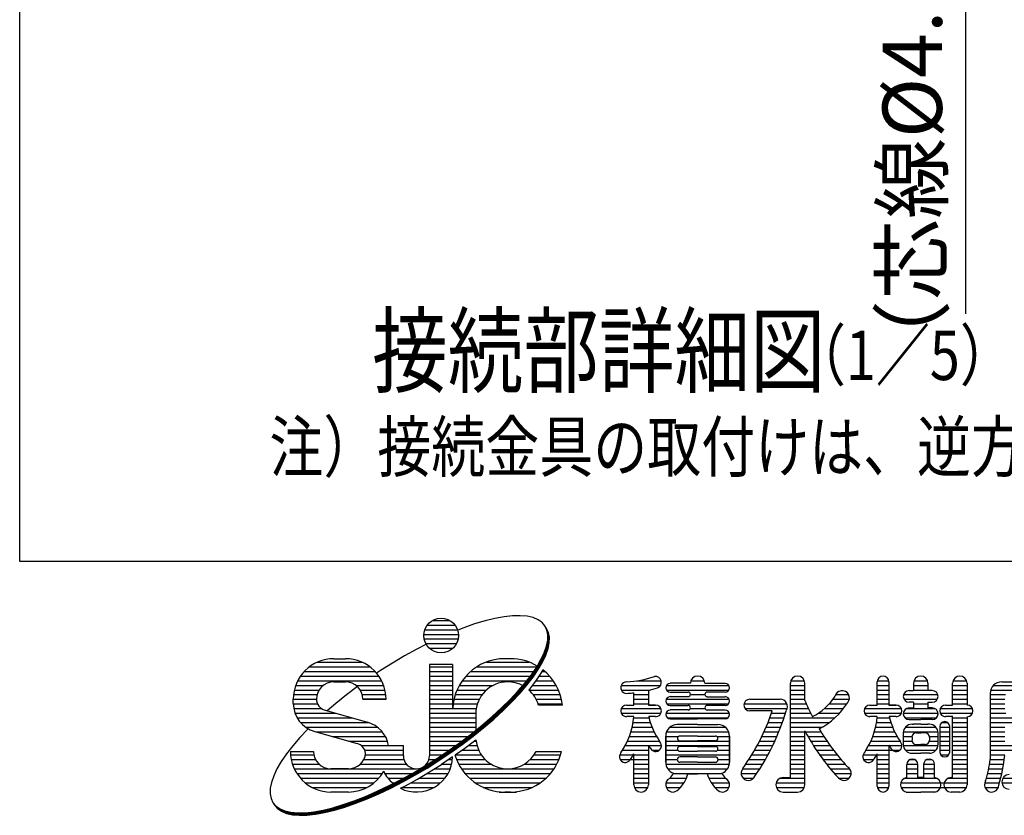
# Model space of a CAD drawing. Units: millimetres. Extents: x 173 to 7245, y 50 to 5181.
# Drawn here: x 173 to 1169, y 50 to 855 of the extents above; entities that cross this region are included whole.
import ezdxf

# ---------------------------------------------------------------- set-up
doc = ezdxf.new("R2010")
doc.units = ezdxf.units.MM
doc.header["$LTSCALE"] = 200
doc.header["$PDMODE"] = 33
doc.header["$PDSIZE"] = 5
for name, color, linetype in [('HOJO', 8, 'Continuous'), ('MOJI', 6, 'Continuous'), ('SUNPOU', 4, 'Continuous'), ('WAKU', 5, 'Continuous')]:
    doc.layers.add(name, color=color, linetype=linetype)
doc.styles.add('EXT08', font='ROMANS', dxfattribs={"width": 0.8, "bigfont": 'EXTFONT'})
doc.styles.get("Standard").update_dxf_attribs({"font": 'arial.ttf'})
doc.dimstyles.new('SJC', dxfattribs={"dimtxt": 0.18, "dimasz": 0.18, "dimexe": 0.18, "dimexo": 0.0625, "dimgap": 0.09, "dimtad": 0, "dimtih": 1, "dimtoh": 1, "dimdec": 4, "dimzin": 0, "dimdsep": 46, "dimtxsty": 'Standard', "dimcen": 0.09, "dimadec": 0, "dimazin": 0, "dimtfac": 1, "dimtdec": 4, "dimtofl": 0, "dimtmove": 0, "dimatfit": 3, "dimfxl": 1, "dimtolj": 1, "dimtzin": 0, "dimarcsym": 0})

# ---------------------------------------------------------------- blocks, each defined once
blk = doc.blocks.new('*D25')
at = {"layer": 'DEFPOINTS', "color": 0}
for p in [(1020.98, 1108.48), (1129.76, 1108.48), (1020.99, 1090.48)]:
    blk.add_point(p, dxfattribs=at)
at = {"layer": 'SUNPOU', "color": 0, "lineweight": -2}
for p, q in [((1129.76, 1148.48), (1129.76, 1188.48)), ((1040.98, 1108.48), (1149.76, 1108.48)), ((1129.76, 1108.48), (1129.76, 1090.48)), ((1040.99, 1090.48), (1149.76, 1090.48)), ((1129.76, 1050.48), (1129.76, 557.33))]:
    blk.add_line(p, q, dxfattribs=at)
at = {"layer": 'SUNPOU', "color": 0}
for points in [[(1123.09, 1148.48), (1136.43, 1148.48), (1129.76, 1108.48)], [(1123.09, 1050.48), (1136.43, 1050.48), (1129.76, 1090.48)]]:
    blk.add_solid(points, dxfattribs=at)
at = {"layer": 'SUNPOU', "color": 0, "insert": (1075.76, 740.19), "char_height": 60, "attachment_point": 5, "rotation": 90, "style": 'EXT08'}
blk.add_mtext('\\A1;（芯線%%C4.5）', dxfattribs=at)
blk = doc.blocks.new('A')
at = {"color": 4, "linetype": 'Continuous'}
for p, q in [((-450, -62.5), (-421.9, -62.5)), ((-364.7, -63.2), (-381.6, -68.2)), ((-348.8, -59.3), (-364.7, -63.2)), ((-333.9, -56.6), (-348.8, -59.3)), ((-320.2, -55.2), (-333.9, -56.6)), ((-307.8, -54.9), (-320.2, -55.2)), ((-296.8, -55.8), (-307.8, -54.9)), ((-287.2, -57.9), (-296.8, -55.8)), ((-279.1, -61.3), (-287.2, -57.9)), ((-272.6, -65.8), (-279.1, -61.3)), ((-462.5, -77.5), (-409.4, -77.5)), ((-458.4, -70), (-413.4, -70)), ((-399.2, -74.4), (-408.8, -78.1)), ((-381.6, -68.2), (-399.2, -74.4)), ((-267.8, -71.4), (-272.6, -65.8)), ((-264.6, -78.1), (-267.8, -71.4)), ((-264.1, -78.9), (-267.3, -72.2)), ((-263.6, -79.7), (-266.8, -73)), ((-263.1, -80.5), (-266.2, -73.8)), ((-262.6, -81.2), (-265.7, -74.5)), ((-262.1, -82), (-265.2, -75.3)), ((-263.1, -85.9), (-264.6, -78.1)), ((-262.6, -86.6), (-264.1, -78.9)), ((-464.1, -85), (-407.9, -85)), ((-463.5, -92.5), (-408.4, -92.5)), ((-265.3, -104.2), (-263.4, -94.6)), ((-264.8, -105), (-262.9, -95.4)), ((-262.1, -87.4), (-263.6, -79.7)), ((-263.4, -94.6), (-263.1, -85.9)), ((-261.6, -88.2), (-263.1, -80.5)), ((-262.9, -95.4), (-262.6, -86.6)), ((-261.1, -89), (-262.6, -81.2)), ((-262.4, -96.1), (-262.1, -87.4)), ((-260.6, -89.8), (-262.1, -82)), ((-261.8, -96.9), (-261.6, -88.2)), ((-261.3, -97.7), (-261.1, -89)), ((-260.8, -98.5), (-260.6, -89.8)), ((-475.3, -109), (-494.9, -119.8)), ((-460.6, -101.4), (-475.3, -109)), ((-460.8, -100), (-411.1, -100)), ((-455.1, -107.5), (-416.8, -107.5)), ((-269, -114.7), (-265.3, -104.2)), ((-268.5, -115.5), (-264.8, -105)), ((-267.9, -116.3), (-264.3, -105.8)), ((-267.4, -117), (-263.8, -106.6)), ((-266.9, -117.8), (-263.3, -107.4)), ((-266.4, -118.6), (-262.8, -108.1)), ((-264.3, -105.8), (-262.4, -96.1)), ((-263.8, -106.6), (-261.8, -96.9)), ((-263.3, -107.4), (-261.3, -97.7)), ((-262.8, -108.1), (-260.8, -98.5)), ((-609.4, -124.4), (-590.6, -124.4)), ((-494.9, -119.8), (-533.8, -143.5)), ((-323.4, -124.4), (-332.8, -124.4)), ((-323.4, -124.4), (-332.8, -124.4)), ((-281.2, -137.8), (-274.3, -125.9)), ((-280.7, -138.6), (-273.8, -126.7)), ((-274.3, -125.9), (-269, -114.7)), ((-273.8, -126.7), (-268.5, -115.5)), ((-273.3, -127.5), (-267.9, -116.3)), ((-272.7, -128.3), (-267.4, -117)), ((-272.2, -129.1), (-266.9, -117.8)), ((-271.7, -129.9), (-266.4, -118.6)), ((-648.8, -137.5), (-551.3, -137.5)), ((-636, -130), (-564, -130)), ((-454.7, -133.8), (-454.7, -281.4)), ((-417.2, -133.8), (-454.7, -133.8)), ((-454.7, -137.5), (-417.2, -137.5)), ((-417.2, -133.8), (-417.2, -205)), ((-378, -137.5), (-281.2, -137.5)), ((-363.1, -130), (-293.1, -130)), ((-289.7, -150.3), (-281.2, -137.8)), ((-289.2, -151.1), (-280.7, -138.6)), ((-288.7, -151.9), (-280.2, -139.4)), ((-288.2, -152.7), (-279.7, -140.2)), ((-287.7, -153.5), (-279.2, -141)), ((-287.2, -154.2), (-278.7, -141.8)), ((-280.2, -139.4), (-273.3, -127.5)), ((-279.7, -140.2), (-272.7, -128.3)), ((-279.2, -141), (-272.2, -129.1)), ((-278.7, -141.8), (-271.7, -129.9)), ((-271.3, -142.4), (-274.6, -148)), ((-663.2, -152.5), (-536.8, -152.5)), ((-657.1, -145), (-542.9, -145)), ((-533.8, -143.5), (-540.3, -147.9)), ((-454.7, -145), (-417.2, -145)), ((-454.7, -152.5), (-417.2, -152.5)), ((-395.7, -152.5), (-291.4, -152.5)), ((-388.1, -145), (-286.1, -145)), ((-299.7, -163.3), (-289.7, -150.3)), ((-299.2, -164.1), (-289.2, -151.1)), ((-298.7, -164.9), (-288.7, -151.9)), ((-298.2, -165.6), (-288.2, -152.7)), ((-297.7, -166.4), (-287.7, -153.5)), ((-297.2, -167.2), (-287.2, -154.2)), ((-274.6, -148), (-283.1, -160.5)), ((-277.6, -152.5), (-260.5, -152.5)), ((-272.8, -145), (-268.2, -145)), ((-673.3, -175), (-633.2, -175)), ((-671, -167.5), (-626.3, -167.5)), ((-667.7, -160), (-532.3, -160)), ((-609.4, -161.9), (-590.6, -161.9)), ((-571.3, -169.4), (-589.2, -182.9)), ((-573.8, -167.5), (-529, -167.5)), ((-566.8, -175), (-526.7, -175)), ((-454.7, -160), (-417.2, -160)), ((-454.7, -167.5), (-417.2, -167.5)), ((-454.7, -175), (-417.2, -175)), ((-410.1, -175), (-362.5, -175)), ((-406.4, -167.5), (-351.5, -167.5)), ((-401.7, -160), (-297.2, -160)), ((-311.2, -176.6), (-299.7, -163.3)), ((-310.7, -177.4), (-299.2, -164.1)), ((-310.2, -178.2), (-298.7, -164.9)), ((-309.6, -179), (-298.2, -165.6)), ((-309.1, -179.8), (-297.7, -166.4)), ((-308.6, -180.6), (-297.2, -167.2)), ((-293.1, -173.5), (-294.1, -174.7)), ((-294.1, -175), (-246.1, -175)), ((-283.1, -160.5), (-293.1, -173.5)), ((-288.5, -167.5), (-249.8, -167.5)), ((-282.7, -160), (-254.6, -160)), ((-144.3, -167.5), (-80.9, -167.5)), ((-144.3, -175), (-98.4, -175)), ((-119.3, -160), (-79.9, -160)), ((-71.3, -167.5), (29.6, -167.5)), ((-71.3, -175), (29.6, -175)), ((-32.6, -164.2), (-65.4, -164.2)), ((-31.8, -160), (-9.9, -160)), ((-9.1, -164.2), (23.7, -164.2)), ((129.1, -164.2), (129.1, -316.6)), ((129.1, -167.5), (152.1, -167.5)), ((129.1, -175), (152.6, -175)), ((129.9, -160), (151.8, -160)), ((152.6, -192), (152.6, -164.2)), ((269.8, -199.4), (269.8, -161.9)), ((269.8, -167.5), (288.5, -167.5)), ((269.8, -175), (288.5, -175)), ((270, -160), (288.3, -160)), ((288.5, -161.9), (288.5, -199.4)), ((328.4, -164.2), (328.4, -175.9)), ((328.4, -167.5), (351.8, -167.5)), ((328.4, -175), (351.8, -175)), ((329.1, -160), (351, -160)), ((351.8, -164.2), (351.8, -175.9)), ((391.6, -199.4), (391.6, -164.2)), ((391.6, -167.5), (415.1, -167.5)), ((391.6, -175), (415.1, -175)), ((392.4, -160), (414.3, -160)), ((415.1, -164.2), (415.1, -199.4)), ((453.4, -175), (508, -175)), ((457.9, -167.5), (503.5, -167.5)), ((471.3, -161.9), (490.1, -161.9)), ((-675, -190), (-637.5, -190)), ((-675, -196.7), (-675, -190)), ((-674.6, -182.5), (-636.5, -182.5)), ((-589.2, -182.9), (-606.3, -196.7)), ((-563.5, -182.5), (-525.4, -182.5)), ((-562.5, -190), (-525, -190)), ((-525, -190), (-562.5, -190)), ((-454.7, -182.5), (-417.2, -182.5)), ((-454.7, -190), (-417.2, -190)), ((-415.1, -190), (-374.1, -190)), ((-413, -182.5), (-369.4, -182.5)), ((-338, -204.1), (-324, -190.3)), ((-337.5, -204.9), (-323.5, -191.1)), ((-324, -190.3), (-311.2, -176.6)), ((-323.5, -191.1), (-310.7, -177.4)), ((-322.9, -191.9), (-310.2, -178.2)), ((-322.4, -192.7), (-309.6, -179)), ((-321.9, -193.4), (-309.1, -179.8)), ((-321.4, -194.2), (-308.6, -180.6)), ((-286.9, -182.5), (-243.3, -182.5)), ((-282.2, -190), (-241.2, -190)), ((-124, -199.4), (-124, -179.5)), ((-124, -182.5), (-100.5, -182.5)), ((-124, -190), (-100.5, -190)), ((-100.5, -175.5), (-100.5, -199.4)), ((-71.8, -190), (30.1, -190)), ((-65.4, -178.3), (-36.3, -178.3)), ((-36.3, -185.8), (-65.4, -185.8)), ((-32.6, -182.5), (-9.1, -182.5)), ((23.7, -178.3), (-5.4, -178.3)), ((-5.4, -185.8), (23.7, -185.8)), ((63.5, -190), (112.7, -190)), ((63.5, -190), (112.7, -190)), ((129.1, -182.5), (152.6, -182.5)), ((129.1, -190), (152.6, -190)), ((198.2, -190), (224.5, -190)), ((202.5, -182.5), (223.6, -182.5)), ((269.8, -182.5), (288.5, -182.5)), ((269.8, -190), (288.5, -190)), ((312.4, -182.5), (367.8, -182.5)), ((313.2, -190), (366.9, -190)), ((321.3, -175.9), (328.4, -175.9)), ((358.8, -175.9), (351.8, -175.9)), ((391.6, -182.5), (415.1, -182.5)), ((391.6, -190), (415.1, -190)), ((452.6, -180.6), (452.6, -287.5)), ((452.6, -182.5), (477, -182.5)), ((452.6, -190), (476, -190)), ((-675, -197.5), (-635.7, -197.5)), ((-674.3, -205), (-629.3, -205)), ((-606.3, -196.7), (-620.2, -208.6)), ((-454.7, -197.5), (-417.2, -197.5)), ((-454.7, -205), (-379, -205)), ((-417.2, -199.4), (-417.2, -205)), ((-416.4, -197.5), (-377.2, -197.5)), ((-353.2, -218), (-338, -204.1)), ((-352.7, -218.8), (-337.5, -204.9)), ((-352.2, -219.6), (-337, -205.7)), ((-351.6, -220.4), (-336.5, -206.5)), ((-337, -205.7), (-322.9, -191.9)), ((-336.5, -206.5), (-322.4, -192.7)), ((-336, -207.3), (-321.9, -193.4)), ((-335.4, -208.1), (-321.4, -194.2)), ((-279.1, -197.5), (-239.8, -197.5)), ((-239.6, -199.4), (-278.5, -199.4)), ((-144.3, -205), (-80.2, -205)), ((-135.7, -199.4), (-124, -199.4)), ((-124, -197.5), (-100.5, -197.5)), ((-88.8, -199.4), (-100.5, -199.4)), ((-100.5, -199.4), (-88.8, -199.4)), ((-70.6, -197.5), (28.9, -197.5)), ((-65.4, -199.8), (-36.3, -199.8)), ((-32.9, -205), (-8.9, -205)), ((23.7, -199.8), (-5.4, -199.8)), ((54.3, -197.5), (123.7, -197.5)), ((56, -205), (124, -205)), ((129.1, -197.5), (154.9, -197.5)), ((129.1, -205), (158.3, -205)), ((184.2, -205), (215.2, -205)), ((192, -197.5), (220.5, -197.5)), ((249.5, -205), (308.8, -205)), ((258, -199.4), (269.8, -199.4)), ((269.8, -197.5), (288.5, -197.5)), ((300.2, -199.4), (288.5, -199.4)), ((288.5, -199.4), (300.2, -199.4)), ((317.2, -205), (362.9, -205)), ((328.4, -194.7), (321.3, -194.7)), ((321.3, -204.1), (328.4, -204.1)), ((328.4, -194.7), (328.4, -204.1)), ((328.4, -197.5), (351.8, -197.5)), ((351.8, -194.7), (351.8, -204.1)), ((351.8, -194.7), (358.8, -194.7)), ((358.8, -204.1), (351.8, -204.1)), ((371.8, -205), (423.7, -205)), ((380.4, -199.4), (391.6, -199.4)), ((382.3, -199.4), (391.6, -199.4)), ((391.6, -197.5), (415.1, -197.5)), ((452.6, -197.5), (476, -197.5)), ((452.6, -205), (476, -205)), ((-672.2, -212.5), (-606.4, -212.5)), ((-668.8, -220), (-580.2, -220)), ((-623.6, -207.6), (-555.1, -227.2)), ((-454.7, -212.5), (-379.7, -212.5)), ((-454.7, -220), (-379.7, -220)), ((-379.7, -213.4), (-379.7, -240.2)), ((-369.4, -231.9), (-353.2, -218)), ((-368.9, -232.7), (-352.7, -218.8)), ((-368.4, -233.5), (-352.2, -219.6)), ((-367.8, -234.3), (-351.6, -220.4)), ((-367.3, -235.1), (-351.1, -221.2)), ((-366.8, -235.8), (-350.6, -222)), ((-351.1, -221.2), (-336, -207.3)), ((-350.6, -222), (-335.4, -208.1)), ((-144.3, -212.5), (-80.2, -212.5)), ((-124, -218.1), (-135.7, -218.1)), ((-124, -218.1), (-135.7, -218.1)), ((-124.2, -220), (-99.5, -220)), ((-88.8, -218.1), (-99.9, -218.1)), ((-88.8, -218.1), (-99.9, -218.1)), ((-72.2, -212.5), (30.4, -212.5)), ((-69.6, -220), (27.9, -220)), ((-36.3, -207.3), (-65.4, -207.3)), ((-65.4, -221.4), (-20.9, -221.4)), ((23.7, -221.4), (-20.9, -221.4)), ((-5.4, -207.3), (23.7, -207.3)), ((99.9, -208.8), (63.5, -208.8)), ((95.9, -220), (118.8, -220)), ((98.6, -212.5), (121.2, -212.5)), ((129.1, -212.5), (161.9, -212.5)), ((129.1, -220), (201.4, -220)), ((174.4, -212.5), (208.9, -212.5)), ((249.5, -212.5), (308.8, -212.5)), ((269.8, -218.1), (258, -218.1)), ((269.8, -218.1), (258, -218.1)), ((269.6, -220), (289.6, -220)), ((300.2, -218.1), (289.1, -218.1)), ((300.2, -218.1), (289.1, -218.1)), ((312, -212.5), (368.2, -212.5)), ((314.6, -220), (365.5, -220)), ((321.3, -222.8), (340.1, -222.8)), ((358.8, -222.8), (340.1, -222.8)), ((371.8, -212.5), (423.7, -212.5)), ((392.1, -218.1), (380.4, -218.1)), ((391.6, -218.1), (380.4, -218.1)), ((384.6, -218.1), (380.4, -218.1)), ((391.6, -218.1), (382.3, -218.1)), ((391.6, -218.1), (382.3, -218.1)), ((391.6, -316.6), (391.6, -218.1)), ((391.6, -220), (415.1, -220)), ((415.1, -218.1), (415.1, -328.3)), ((452.6, -212.5), (477.9, -212.5)), ((452.6, -220), (508.8, -220)), ((-651.7, -238.3), (-664.5, -251.9)), ((-663.4, -227.5), (-554, -227.5)), ((-655.1, -235), (-539, -235)), ((-651, -237.6), (-651.7, -238.3)), ((-454.7, -227.5), (-379.7, -227.5)), ((-454.7, -235), (-379.7, -235)), ((-386.5, -245.7), (-369.4, -231.9)), ((-386, -246.4), (-368.9, -232.7)), ((-385.5, -247.2), (-368.4, -233.5)), ((-384.9, -248), (-367.8, -234.3)), ((-384.4, -248.8), (-367.3, -235.1)), ((-383.9, -249.6), (-366.8, -235.8)), ((-126.7, -235), (-94.6, -235)), ((-125.2, -227.5), (-97.3, -227.5)), ((-65.5, -235), (23.8, -235)), ((-20.9, -230.8), (-53.7, -230.8)), ((-20.9, -230.8), (12, -230.8)), ((89.9, -235), (113.5, -235)), ((93, -227.5), (116.2, -227.5)), ((129.1, -227.5), (192.3, -227.5)), ((129.1, -235), (181, -235)), ((267.1, -235), (294.5, -235)), ((268.6, -227.5), (291.8, -227.5)), ((315.5, -235), (364.6, -235)), ((326, -230.3), (328.4, -230.3)), ((340.1, -230.3), (328.4, -230.3)), ((340.1, -230.3), (351.8, -230.3)), ((354.1, -230.3), (351.8, -230.3)), ((371, -234.1), (371, -275.3)), ((371, -235), (387, -235)), ((374.5, -227.5), (383.5, -227.5)), ((387, -275.3), (387, -234.1)), ((391.6, -227.5), (415.1, -227.5)), ((391.6, -235), (415.1, -235)), ((452.6, -227.5), (508.8, -227.5)), ((452.6, -235), (476, -235)), ((-664.5, -251.9), (-675.9, -265.3)), ((-640.3, -241.9), (-571.7, -261.6)), ((-638.3, -242.5), (-531.2, -242.5)), ((-612.1, -250), (-526.1, -250)), ((-454.7, -242.5), (-382.5, -242.5)), ((-454.7, -250), (-392.2, -250)), ((-404.4, -259.2), (-386.5, -245.7)), ((-403.8, -260), (-386, -246.4)), ((-403.3, -260.7), (-385.5, -247.2)), ((-402.8, -261.5), (-384.9, -248)), ((-402.3, -262.3), (-384.4, -248.8)), ((-401.8, -263.1), (-383.9, -249.6)), ((-131.2, -250), (-87.3, -250)), ((-128.7, -242.5), (-91.3, -242.5)), ((-72.4, -291.7), (-72.4, -249.5)), ((-72.4, -249.5), (-72.4, -291.7)), ((-72.4, -250), (-51.7, -250)), ((-71.1, -242.5), (29.3, -242.5)), ((-20.9, -249.5), (-49.9, -249.5)), ((-20.9, -249.5), (8.2, -249.5)), ((10, -250), (30.7, -250)), ((30.7, -291.7), (30.7, -249.5)), ((30.7, -249.5), (30.7, -291.7)), ((83.1, -250), (107.4, -250)), ((86.6, -242.5), (110.5, -242.5)), ((129.1, -242.5), (152.6, -242.5)), ((129.1, -250), (152.6, -250)), ((152.6, -328.3), (152.6, -241.1)), ((153.3, -242.5), (178.6, -242.5)), ((157.5, -250), (183.3, -250)), ((262.6, -250), (301.7, -250)), ((265.1, -242.5), (297.8, -242.5)), ((312, -263.1), (312, -244.4)), ((312, -250), (326.2, -250)), ((312.1, -242.5), (368.1, -242.5)), ((326, -251.4), (326, -256.1)), ((333, -244.4), (340.1, -244.4)), ((347.1, -244.4), (340.1, -244.4)), ((354, -250), (368.2, -250)), ((354.1, -251.4), (354.1, -256.1)), ((368.2, -263.1), (368.2, -244.4)), ((371, -242.5), (387, -242.5)), ((371, -250), (387, -250)), ((391.6, -242.5), (415.1, -242.5)), ((391.6, -250), (415.1, -250)), ((452.6, -242.5), (476, -242.5)), ((452.6, -250), (476, -250)), ((-675.9, -265.3), (-685.9, -278.3)), ((-585.9, -257.5), (-522.8, -257.5)), ((-564.9, -265), (-496.9, -265)), ((-520.9, -265), (-496.9, -265)), ((-496.9, -281.4), (-496.9, -265)), ((-454.7, -257.5), (-402.1, -257.5)), ((-454.7, -265), (-412.6, -265)), ((-422.9, -272.3), (-404.4, -259.2)), ((-422.4, -273.1), (-403.8, -260)), ((-421.8, -273.9), (-403.3, -260.7)), ((-421.3, -274.7), (-402.8, -261.5)), ((-420.8, -275.5), (-402.3, -262.3)), ((-420.3, -276.3), (-401.8, -263.1)), ((-397.7, -269.4), (-413.4, -280.6)), ((-379.8, -255.9), (-397.7, -269.4)), ((-391.9, -265), (-377.7, -265)), ((-382, -257.5), (-379.3, -257.5)), ((-379.5, -255.6), (-379.8, -255.9)), ((-137.9, -265), (-100.5, -265)), ((-134.2, -257.5), (-82.7, -257.5)), ((-100.5, -264.4), (-100.5, -328.3)), ((-100.2, -265), (-79.5, -265)), ((-72.4, -257.5), (30.7, -257.5)), ((-72.4, -265), (30.7, -265)), ((-49.9, -257), (-20.9, -257)), ((-20.9, -266.4), (-49.9, -266.4)), ((8.2, -257), (-20.9, -257)), ((-20.9, -266.4), (8.2, -266.4)), ((75.3, -265), (100.6, -265)), ((79.3, -257.5), (104.1, -257.5)), ((129.1, -257.5), (152.6, -257.5)), ((129.1, -265), (152.6, -265)), ((161.9, -257.5), (188.3, -257.5)), ((166.6, -265), (193.6, -265)), ((255.8, -265), (309.6, -265)), ((259.5, -257.5), (306.4, -257.5)), ((288.5, -264.4), (288.5, -330.6)), ((312, -257.5), (326.2, -257.5)), ((312.1, -265), (368.2, -265)), ((333, -263.1), (340.1, -263.1)), ((347.1, -263.1), (340.1, -263.1)), ((354, -257.5), (368.2, -257.5)), ((371, -257.5), (387, -257.5)), ((371, -265), (387, -265)), ((391.6, -257.5), (415.1, -257.5)), ((391.6, -265), (415.1, -265)), ((452.6, -257.5), (476.4, -257.5)), ((452.6, -265), (508.8, -265)), ((-685.9, -278.3), (-694.4, -290.8)), ((-679.7, -274.4), (-642.2, -274.4)), ((-679.7, -280), (-641.6, -280)), ((-559.2, -272.5), (-496.9, -272.5)), ((-558.4, -280), (-496.9, -280)), ((-461.2, -297.2), (-441.9, -285.1)), ((-460.7, -298), (-441.4, -285.8)), ((-460.2, -298.8), (-440.8, -286.6)), ((-454.7, -272.5), (-422.9, -272.5)), ((-454.7, -280), (-434.3, -280)), ((-441.9, -285.1), (-422.9, -272.3)), ((-441.4, -285.8), (-422.4, -273.1)), ((-440.8, -286.6), (-421.8, -273.9)), ((-440.3, -287.4), (-421.3, -274.7)), ((-439.8, -288.2), (-420.8, -275.5)), ((-439.3, -289), (-420.3, -276.3)), ((-417.2, -283.2), (-435.2, -295.3)), ((-412.6, -280), (-370.7, -280)), ((-402.1, -272.5), (-375, -272.5)), ((-285.5, -280), (-242.7, -280)), ((-282.2, -274.4), (-241.2, -274.4)), ((-146.9, -280), (-100.5, -280)), ((-142.3, -272.5), (-100.5, -272.5)), ((-124, -328.3), (-124, -278.5)), ((-94.5, -272.5), (-83.2, -272.5)), ((-72.4, -272.5), (-52.9, -272.5)), ((-72.4, -280), (30.7, -280)), ((-49.9, -273.9), (-20.9, -273.9)), ((-20.9, -283.3), (-49.9, -283.3)), ((8.2, -273.9), (-20.9, -273.9)), ((-20.9, -283.3), (8.2, -283.3)), ((11.1, -272.5), (30.7, -272.5)), ((66.6, -280), (92.9, -280)), ((71.1, -272.5), (96.8, -272.5)), ((129.1, -272.5), (152.6, -272.5)), ((129.1, -280), (152.6, -280)), ((171.5, -272.5), (199.2, -272.5)), ((176.7, -280), (205, -280)), ((246.8, -280), (268.9, -280)), ((251.5, -272.5), (305.9, -272.5)), ((269.8, -330.6), (269.8, -278.5)), ((269.8, -280), (288.5, -280)), ((315.5, -272.5), (364.6, -272.5)), ((326, -277.2), (340.1, -277.2)), ((354.1, -277.2), (340.1, -277.2)), ((371.5, -272.5), (387, -272.5)), ((372.5, -280), (385.4, -280)), ((391.6, -272.5), (415.1, -272.5)), ((391.6, -280), (415.1, -280)), ((452.6, -272.5), (508.8, -272.5)), ((452.6, -280), (476.1, -280)), ((-701.4, -302.7), (-706.7, -313.9)), ((-694.4, -290.8), (-701.4, -302.7)), ((-678.4, -287.5), (-638.9, -287.5)), ((-676.4, -295), (-633.2, -295)), ((-673.4, -302.5), (-475.8, -302.5)), ((-585.9, -302.5), (-614.1, -302.5)), ((-566.8, -295), (-491.9, -295)), ((-561.1, -287.5), (-496, -287.5)), ((-480.8, -308.8), (-461.2, -297.2)), ((-480.3, -309.6), (-460.7, -298)), ((-479.8, -310.4), (-460.2, -298.8)), ((-479.2, -311.2), (-459.7, -299.6)), ((-478.7, -311.9), (-459.2, -300.4)), ((-478.2, -312.7), (-458.7, -301.2)), ((-459.7, -299.6), (-440.3, -287.4)), ((-459.2, -300.4), (-439.8, -288.2)), ((-458.7, -301.2), (-439.3, -289)), ((-455.6, -287.5), (-445.7, -287.5)), ((-454.6, -307.5), (-435.2, -295.3)), ((-446.7, -302.5), (-421.1, -302.5)), ((-435.2, -295), (-418.8, -295)), ((-423.6, -287.5), (-417.5, -287.5)), ((-410.9, -287.5), (-364.5, -287.5)), ((-407.4, -295), (-354.9, -295)), ((-403, -302.5), (-253.3, -302.5)), ((-301.3, -295), (-248.8, -295)), ((-291.8, -287.5), (-245.3, -287.5)), ((-146.1, -287.5), (-100.5, -287.5)), ((-124, -295), (-100.5, -295)), ((-124, -302.5), (-100.5, -302.5)), ((-72.4, -287.5), (-53.7, -287.5)), ((-72.1, -295), (30.4, -295)), ((-69, -302.5), (27.3, -302.5)), ((-20.9, -291.7), (-49.9, -291.7)), ((-20.9, -291.7), (8.2, -291.7)), ((12, -287.5), (30.7, -287.5)), ((51.8, -302.5), (79.7, -302.5)), ((56.9, -295), (84.3, -295)), ((61.9, -287.5), (88.7, -287.5)), ((129.1, -287.5), (152.6, -287.5)), ((129.1, -295), (152.6, -295)), ((129.1, -302.5), (152.6, -302.5)), ((182.1, -287.5), (211.2, -287.5)), ((187.9, -295), (217.7, -295)), ((194, -302.5), (225.2, -302.5)), ((247.7, -287.5), (264, -287.5)), ((269.8, -287.5), (288.5, -287.5)), ((269.8, -295), (288.5, -295)), ((269.8, -302.5), (288.5, -302.5)), ((317.6, -295), (335.4, -295)), ((317.6, -316.6), (317.6, -295.5)), ((317.6, -302.5), (335.4, -302.5)), ((322.5, -287.5), (330.5, -287.5)), ((335.4, -316.6), (335.4, -295.5)), ((344.8, -295), (362.6, -295)), ((344.8, -295.5), (344.8, -316.6)), ((344.8, -302.5), (362.6, -302.5)), ((349.7, -287.5), (357.6, -287.5)), ((362.6, -316.6), (362.6, -295.5)), ((391.6, -287.5), (415.1, -287.5)), ((391.6, -295), (415.1, -295)), ((391.6, -302.5), (415.1, -302.5)), ((450, -302.5), (472.9, -302.5)), ((451.4, -295), (474.2, -295)), ((452.6, -287.5), (475.3, -287.5)), ((-706.7, -313.9), (-710.3, -324.4)), ((-669.2, -310), (-530.8, -310)), ((-663.5, -317.5), (-536.5, -317.5)), ((-526.9, -310), (-483, -310)), ((-521.9, -317.5), (-496.5, -317.5)), ((-500.4, -319.6), (-480.8, -308.8)), ((-499.9, -320.4), (-480.3, -309.6)), ((-499.4, -321.2), (-479.8, -310.4)), ((-498.9, -322), (-479.2, -311.2)), ((-498.3, -322.8), (-478.7, -311.9)), ((-497.8, -323.6), (-478.2, -312.7)), ((-474.1, -319), (-454.6, -307.5)), ((-471.6, -317.5), (-429.6, -317.5)), ((-458.9, -310), (-424.6, -310)), ((-397.3, -310), (-258.9, -310)), ((-390.2, -317.5), (-266.1, -317.5)), ((-124, -310), (-100.5, -310)), ((-124, -317.5), (-100.5, -317.5)), ((-65.3, -317.5), (-38.9, -317.5)), ((-60.3, -310), (18.6, -310)), ((-36.5, -310.5), (-20.9, -310.5)), ((-5.2, -310.5), (-20.9, -310.5)), ((-2.8, -317.5), (24, -317.5)), ((49.5, -310), (74.8, -310)), ((52.6, -317.5), (69.8, -317.5)), ((112.8, -317.5), (152.6, -317.5)), ((117.4, -316.6), (129.1, -316.6)), ((129.1, -310), (152.6, -310)), ((200.4, -310), (227.6, -310)), ((206.4, -317.5), (224.5, -317.5)), ((269.8, -310), (288.5, -310)), ((269.8, -317.5), (288.5, -317.5)), ((314.4, -317.5), (365.8, -317.5)), ((317.6, -310), (335.4, -310)), ((344.8, -316.6), (335.4, -316.6)), ((344.8, -310), (362.6, -310)), ((384.7, -317.5), (415.1, -317.5)), ((389.3, -316.6), (391.6, -316.6)), ((391.6, -310), (415.1, -310)), ((446.4, -317.5), (469.6, -317.5)), ((448.3, -310), (471.4, -310)), ((473, -317.5), (508.8, -317.5)), ((-712.3, -334), (-712.5, -342.7)), ((-710.3, -324.4), (-712.3, -334)), ((-655.8, -325), (-544.2, -325)), ((-644.5, -332.5), (-555.5, -332.5)), ((-539.2, -338.8), (-519.9, -329.7)), ((-538.7, -339.6), (-519.4, -330.4)), ((-538.1, -340.4), (-518.9, -331.2)), ((-537.6, -341.2), (-518.4, -332)), ((-537.1, -342), (-517.9, -332.8)), ((-536.6, -342.7), (-517.3, -333.6)), ((-519.9, -329.7), (-500.4, -319.6)), ((-519.4, -330.4), (-499.9, -320.4)), ((-518.9, -331.2), (-499.4, -321.2)), ((-518.4, -332), (-498.9, -322)), ((-517.9, -332.8), (-498.3, -322.8)), ((-517.3, -333.6), (-497.8, -323.6)), ((-514.9, -325), (-510.8, -325)), ((-501.7, -333.9), (-493.7, -329.9)), ((-498.9, -332.5), (-447.1, -332.5)), ((-493.7, -329.9), (-474.1, -319)), ((-485, -325), (-436.6, -325)), ((-380.8, -325), (-275.4, -325)), ((-367.6, -332.5), (-288.7, -332.5)), ((-124, -325), (-100.5, -325)), ((-123.2, -332.5), (-101.3, -332.5)), ((-72, -325), (-42.9, -325)), ((-71.6, -332.5), (-48.6, -332.5)), ((1.1, -325), (30.2, -325)), ((6.8, -332.5), (29.9, -332.5)), ((106.2, -325), (152.6, -325)), ((106.5, -332.5), (151.8, -332.5)), ((269.8, -325), (288.5, -325)), ((270, -332.5), (288.3, -332.5)), ((307.7, -325), (415.1, -325)), ((308.1, -332.5), (414.3, -332.5)), ((443.7, -325), (467.6, -325)), ((444, -332.5), (465.9, -332.5)), ((471.4, -325), (508.7, -325)), ((-712.5, -342.7), (-711, -350.5)), ((-585.9, -340), (-614.1, -340)), ((-576.4, -354.2), (-558, -347)), ((-575.9, -355), (-557.5, -347.8)), ((-575.4, -355.8), (-557, -348.6)), ((-574.9, -356.6), (-556.5, -349.4)), ((-574.3, -357.4), (-556, -350.2)), ((-558, -347), (-539.2, -338.8)), ((-557.5, -347.8), (-538.7, -339.6)), ((-557, -348.6), (-538.1, -340.4)), ((-556.5, -349.4), (-537.6, -341.2)), ((-556, -350.2), (-537.1, -342)), ((-555.5, -351), (-536.6, -342.7)), ((-342.2, -340), (-314.1, -340)), ((-323.4, -340), (-332.8, -340)), ((117.4, -340), (140.9, -340)), ((316.6, -340), (340.1, -340)), ((363.5, -340), (340.1, -340)), ((403.4, -340), (389.3, -340)), ((-711, -350.5), (-707.9, -357.2)), ((-707.9, -357.2), (-703, -362.8)), ((-707.4, -358), (-702.5, -363.6)), ((-706.8, -358.8), (-702, -364.4)), ((-706.3, -359.6), (-701.5, -365.2)), ((-705.8, -360.3), (-701, -366)), ((-705.3, -361.1), (-700.5, -366.7)), ((-703, -362.8), (-696.5, -367.3)), ((-702.5, -363.6), (-696, -368.1)), ((-702, -364.4), (-695.5, -368.9)), ((-701.5, -365.2), (-695, -369.7)), ((-701, -366), (-694.5, -370.5)), ((-626.8, -369.2), (-610.9, -365.4)), ((-626.3, -370), (-610.4, -366.2)), ((-610.9, -365.4), (-594.1, -360.4)), ((-610.4, -366.2), (-593.5, -361.1)), ((-609.9, -366.9), (-593, -361.9)), ((-609.4, -367.7), (-592.5, -362.7)), ((-608.9, -368.5), (-592, -363.5)), ((-608.4, -369.3), (-591.5, -364.3)), ((-594.1, -360.4), (-576.4, -354.2)), ((-593.5, -361.1), (-575.9, -355)), ((-593, -361.9), (-575.4, -355.8)), ((-592.5, -362.7), (-574.9, -356.6)), ((-592, -363.5), (-574.3, -357.4)), ((-591.5, -364.3), (-573.8, -358.2)), ((-573.8, -358.2), (-555.5, -351)), ((-700.5, -366.7), (-694, -371.2)), ((-696.5, -367.3), (-688.5, -370.6)), ((-696, -368.1), (-688, -371.4)), ((-695.5, -368.9), (-687.5, -372.2)), ((-695, -369.7), (-686.9, -373)), ((-694.5, -370.5), (-686.4, -373.8)), ((-694, -371.2), (-685.9, -374.6)), ((-688.5, -370.6), (-678.9, -372.8)), ((-688, -371.4), (-678.4, -373.6)), ((-687.5, -372.2), (-677.9, -374.3)), ((-686.9, -373), (-677.3, -375.1)), ((-686.4, -373.8), (-676.8, -375.9)), ((-685.9, -374.6), (-676.3, -376.7)), ((-678.9, -372.8), (-667.8, -373.7)), ((-678.4, -373.6), (-667.3, -374.5)), ((-677.9, -374.3), (-666.8, -375.3)), ((-677.3, -375.1), (-666.3, -376.1)), ((-676.8, -375.9), (-665.8, -376.9)), ((-676.3, -376.7), (-665.3, -377.6)), ((-667.8, -373.7), (-655.4, -373.4)), ((-667.3, -374.5), (-654.9, -374.2)), ((-666.8, -375.3), (-654.4, -375)), ((-666.3, -376.1), (-653.9, -375.8)), ((-665.8, -376.9), (-653.4, -376.6)), ((-665.3, -377.6), (-652.9, -377.4)), ((-655.4, -373.4), (-641.7, -371.9)), ((-654.9, -374.2), (-641.2, -372.7)), ((-654.4, -375), (-640.7, -373.5)), ((-653.9, -375.8), (-640.2, -374.3)), ((-653.4, -376.6), (-639.7, -375.1)), ((-652.9, -377.4), (-639.2, -375.9)), ((-641.7, -371.9), (-626.8, -369.2)), ((-641.2, -372.7), (-626.3, -370)), ((-640.7, -373.5), (-625.8, -370.8)), ((-640.2, -374.3), (-625.3, -371.6)), ((-639.7, -375.1), (-624.8, -372.4)), ((-639.2, -375.9), (-624.3, -373.2)), ((-625.8, -370.8), (-609.9, -366.9)), ((-625.3, -371.6), (-609.4, -367.7)), ((-624.8, -372.4), (-608.9, -368.5)), ((-624.3, -373.2), (-608.4, -369.3))]:
    blk.add_line(p, q, dxfattribs=at)
blk.add_circle((-435.9, -86.9), 28.1, dxfattribs=at)
for centre, radius, start, end in [((-609.4, -190), 65.6, 90, 180), ((-590.6, -190), 65.6, 0, 90), ((-332.8, -208.8), 84.4, 90, 177.4527), ((-323.4, -208.8), 84.4, 59.2426, 90), ((-323.4, -208.8), 84.4, 6.3794, 51.8289), ((-145.1, 16.2), 178.1, 273.0128, 287.8099), ((-88.9, -162.6), 9.38, 289.298, 100.4717), ((-20.9, -164.2), 11.7, 90, 180), ((-20.9, -164.2), 11.7, 0, 90), ((140.9, -164.2), 11.7, 0, 180), ((279.1, -161.9), 9.38, 0, 180), ((340.1, -164.2), 11.7, 90, 180), ((340.1, -164.2), 11.7, 0, 90), ((403.4, -164.2), 11.7, 0, 180), ((-609.4, -190), 28.1, 90, 180), ((-590.6, -190), 28.1, 0, 90), ((-328.1, -213.4), 51.6, 90, 180), ((-328.1, -213.4), 51.6, 61.8029, 90), ((-328.1, -213.4), 51.6, 15.8266, 48.7163), ((-135.7, -171.3), 9.38, 90, 286.011), ((-145.1, 16.2), 196.9, 283.0729, 287.5328), ((-65.4, -171.3), 7.03, 90, 270), ((23.7, -171.3), 7.03, 270, 90), ((471.3, -180.6), 18.8, 90, 180), ((-618.8, -189.5), 18.8, 180, 255), ((-145.1, 16.2), 196.9, 273.4831, 276.1506), ((-65.4, -192.8), 7.03, 90, 270), ((-36.3, -182), 3.75, 270, 90), ((-5.4, -182), 3.75, 90, 270), ((23.7, -192.8), 7.03, 270, 90), ((63.5, -199.4), 9.38, 90, 270), ((112.7, -201.7), 11.7, 325.8671, 90), ((120.7, -131.9), 96.8, 297.0586, 326.6154), ((213, -187.7), 11.7, 320.1397, 167.792), ((321.3, -185.3), 9.38, 90, 270), ((358.8, -185.3), 9.38, 270, 90), ((-628.1, -196.7), 46.9, 180, 255), ((-135.7, -208.8), 9.38, 90, 270), ((-88.8, -208.8), 9.38, 270, 90), ((-36.3, -203.6), 3.75, 270, 90), ((-5.4, -203.6), 3.75, 90, 270), ((492.8, -48.9), 369.1, 202.8161, 207.2942), ((120.7, -131.9), 119.4, 297.4356, 328.0124), ((258, -208.8), 9.38, 90, 270), ((300.2, -208.8), 9.38, 270, 90), ((321.3, -213.4), 9.38, 90, 270), ((358.8, -213.4), 9.38, 270, 90), ((380.4, -208.8), 9.38, 90, 270), ((415.1, -208.8), 9.38, 270, 90), ((-245.4, -207.5), 121.9, 325.5273, 355), ((18.6, -189.7), 121.9, 193.4748, 214.4727), ((-65.4, -214.4), 7.03, 90, 270), ((23.7, -214.4), 7.03, 270, 90), ((-228, -99.1), 345.8, 324.0748, 341.5077), ((-231.7, -104.4), 369.1, 325.3557, 343.5702), ((148.4, -207.5), 121.9, 325.5273, 355), ((407.7, -189.7), 121.9, 193.4748, 214.4727), ((-567.2, -272.5), 46.9, 9.1914, 75), ((-53.7, -249.5), 18.8, 90, 180), ((12, -249.5), 18.8, 0, 90), ((492.8, -48.9), 369.1, 210.8057, 222.6443), ((326, -244.4), 14.1, 90, 180), ((354.1, -244.4), 14.1, 0, 90), ((379, -234.1), 7.97, 0, 180), ((-49.9, -253.3), 3.75, 90, 180), ((-49.9, -253.3), 3.75, 180, 270), ((8.2, -253.3), 3.75, 0, 90), ((8.2, -253.3), 3.75, 270, 0), ((477.8, -66.5), 369.1, 208.2385, 222.6443), ((333, -251.4), 7.03, 90, 180), ((347.1, -251.4), 7.03, 0, 90), ((-576.6, -279.7), 18.8, 7.3053, 75), ((-328.1, -250.9), 51.6, 185.176, 270), ((18.6, -189.7), 140.6, 212.0876, 214.9264), ((-88.8, -265), 9.38, 213.6328, 42.1487), ((-49.9, -270.2), 3.75, 90, 180), ((-49.9, -270.2), 3.75, 180, 270), ((8.2, -270.2), 3.75, 0, 90), ((8.2, -270.2), 3.75, 270, 0), ((407.7, -189.7), 140.6, 212.0876, 214.9264), ((300.2, -265), 9.38, 213.6328, 42.1487), ((326, -263.1), 14.1, 180, 270), ((333, -256.1), 7.03, 180, 270), ((347.1, -256.1), 7.03, 270, 0), ((354.1, -263.1), 14.1, 270, 0), ((-614.1, -274.4), 65.6, 180, 270), ((-614.1, -274.4), 28.1, 180, 270), ((-585.9, -274.4), 28.1, 270, 354.0366), ((-475.8, -281.4), 58.6, 243.7308, 358.2282), ((-475.8, -281.4), 21.1, 180, 0), ((-332.8, -255.6), 84.4, 197.1884, 270), ((-328.1, -250.9), 51.6, 270, 332.9643), ((-323.4, -255.6), 84.4, 270, 347.1604), ((-138, -282.8), 9.38, 137.8513, 326.3672), ((-245.4, -207.5), 140.6, 325.0736, 329.697), ((-49.9, -287), 3.75, 90, 180), ((8.2, -287), 3.75, 0, 90), ((255.8, -282.8), 9.38, 137.8513, 326.3672), ((148.4, -207.5), 140.6, 325.0736, 329.697), ((326.5, -295.5), 8.91, 0, 180), ((353.7, -295.5), 8.91, 0, 180), ((379, -275.3), 7.97, 180, 0), ((234.1, -257.8), 243, 343.1388, 354.537), ((-53.7, -291.7), 18.8, 180, 250.2231), ((-49.9, -288), 3.75, 180, 270), ((8.2, -288), 3.75, 270, 0), ((12, -291.7), 18.8, 289.7769, 0), ((61.2, -309.5), 11.7, 140.5314, 336.6274), ((215.9, -309.5), 11.7, 216.0853, 59.8853), ((234.1, -257.8), 220.5, 343.0762, 352.2604), ((-585.9, -274.4), 65.6, 270, 330.6748), ((-475.8, -281.4), 58.6, 205.3748, 230.0511), ((-60.7, -328.3), 11.7, 117.11, 323.0785), ((-87.1, -296.5), 30, 314.6281, 334.6102), ((-88.1, -296.5), 53.4, 313.4077, 344.8462), ((46.3, -296.5), 53.4, 195.1538, 226.5923), ((19, -328.3), 11.7, 216.9215, 62.89), ((45.4, -296.5), 30, 205.3898, 225.3719), ((117.4, -328.3), 11.7, 90, 270), ((319, -328.3), 11.7, 96.8921, 270), ((361.2, -328.3), 11.7, 272.1148, 83.1079), ((389.3, -328.3), 11.7, 90, 270), ((483, -323.6), 11.7, 90, 270), ((-112.3, -328.3), 11.7, 180, 0), ((140.9, -328.3), 11.7, 270, 0), ((279.1, -330.6), 9.38, 180, 0), ((403.4, -328.3), 11.7, 270, 0), ((454.9, -328.3), 11.7, 147.5044, 0)]:
    blk.add_arc(centre, radius, start, end, dxfattribs=at)
blk = doc.blocks.new('19')
at = {"xscale": 0.25, "yscale": 0.25, "zscale": 0.25}
blk.add_blockref('A', (179.99, 93.93), dxfattribs=at)

msp = doc.modelspace()

# ---------------------------------------------------------------- linework, layer by layer
at = {"layer": 'WAKU'}
for p, q in [((173.241, 306.727), (173.241, 5180.797)), ((7245.421, 306.727), (173.241, 306.727))]:
    msp.add_line(p, q, dxfattribs=at)

# ---------------------------------------------------------------- block references
at = {"layer": 'WAKU', "xscale": 2.5, "yscale": 2.5, "zscale": 2.5}
msp.add_blockref('19', (421.828, 51.519), dxfattribs=at)

# ---------------------------------------------------------------- texts
at = {"layer": 'HOJO', "style": 'EXT08', "width": 0.8}
msp.add_text('（1／5）', height=50, dxfattribs=at).set_placement((954.176, 490.315))
at = {"layer": 'MOJI', "style": 'EXT08', "width": 0.8}
for s, height, p in [('接続部詳細図', 70, (529.722, 484.851)), ('注）接続金具の取付けは、逆方向（内側）からもできます。', 50, (425.767, 397.798))]:
    msp.add_text(s, height=height, dxfattribs=at).set_placement(p)

# ---------------------------------------------------------------- dimensions: what is measured, and where the dimension line sits
at = {"layer": 'SUNPOU'}
dim = msp.add_linear_dim(base=(1129.76, 1108.476), p1=(1020.986, 1090.476), p2=(1020.982, 1108.476), angle=90, text='（芯線%%C4.5）', dimstyle='SJC', override={"dimscale": 20, "dimtxt": 3, "dimasz": 2, "dimexe": 1, "dimexo": 1, "dimgap": 1.2, "dimtad": 1, "dimtih": 0, "dimtoh": 0, "dimdec": 2, "dimlfac": 0.25, "dimzin": 8, "dimtxsty": 'EXT08', "dimtofl": 1}, dxfattribs=at)
dim.commit()
dim.dimension.update_dxf_attribs({"geometry": '*D25', "text_midpoint": (1129.76, 740.191), "dimtype": 160})

doc.saveas('drawing.dxf')
